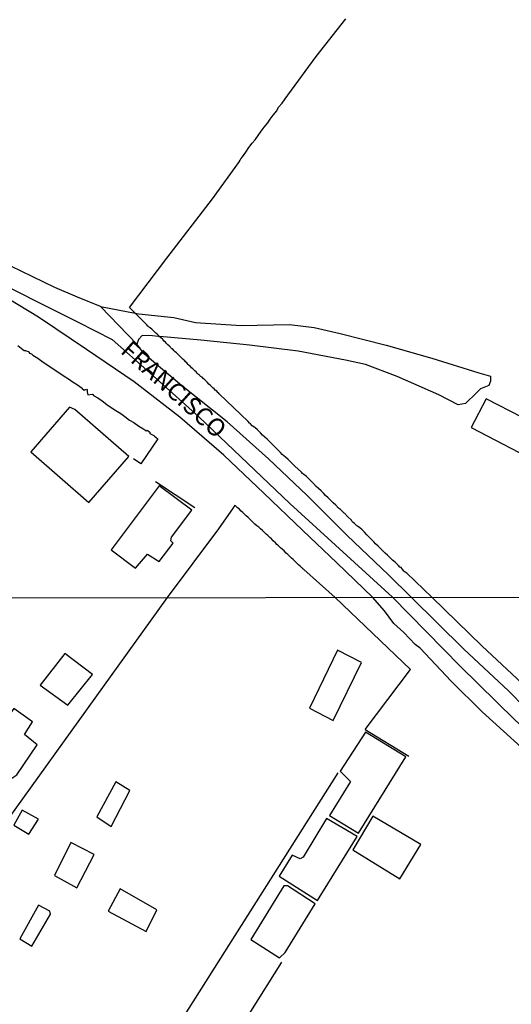
# Model space of a CAD drawing. Units: millimetres. Extents: x 185537 to 187951, y 1668743 to 1671518.
# Drawn here: x 186750 to 186819, y 1669241 to 1669381 of the extents above; entities that cross this region are included whole.
import ezdxf
from ezdxf.enums import TextEntityAlignment as Align

# ---------------------------------------------------------------- set-up
doc = ezdxf.new("R2010")
doc.units = ezdxf.units.MM
for name, color, linetype in [('IMAGEM', 7, 'Continuous'), ('V-EDIFICACAO', 50, 'Continuous'), ('V-EIXO_DE_LOGRADOURO', 130, 'Continuous'), ('V-LOTE', 1, 'Continuous'), ('V-NOME_DOS_LOGRADOUROS', 7, 'Continuous'), ('V-QUADRA', 110, 'Continuous'), ('V-REFERENCIA', 43, 'Continuous'), ('V-TESTADA', 5, 'Continuous'), ('X-LIMITE_1000', 7, 'Continuous')]:
    doc.layers.add(name, color=color, linetype=linetype)
picture_1 = doc.add_image_def('image1.jpg', size_in_pixel=(4021, 4623))

msp = doc.modelspace()

# ---------------------------------------------------------------- linework, layer by layer
at = {"layer": 'V-EDIFICACAO'}
for points in [[(186815.74, 1669327.28), (186813.61, 1669323.22), (186823.78, 1669317.91), (186826.03, 1669321.96), (186815.74, 1669327.28)], [(186757.4, 1669325.77), (186756.66, 1669326.08), (186751.18, 1669319.73), (186759.39, 1669312.54), (186765.05, 1669319.06), (186757.4, 1669325.77)], [(186762.59, 1669305.85), (186766.03, 1669303.26), (186767.73, 1669305.21), (186769.36, 1669304.2), (186771.35, 1669306.79), (186771.02, 1669307.12), (186771.12, 1669307.66), (186773.99, 1669311.47), (186769.37, 1669314.92), (186762.59, 1669305.85)], [(186752.51, 1669286.64), (186756.43, 1669283.83), (186759.93, 1669288.18), (186756, 1669291.16), (186752.51, 1669286.64)], [(186790.7, 1669283.4), (186794.03, 1669281.61), (186798.04, 1669289.88), (186794.63, 1669291.59), (186790.7, 1669283.4)], [(186748.76, 1669283.32), (186744.07, 1669276.75), (186748.5, 1669273.43), (186749.18, 1669273.94), (186752.08, 1669278.2), (186750.29, 1669279.65), (186751.4, 1669281.44), (186748.76, 1669283.32)], [(186795.05, 1669274.45), (186796.5, 1669273), (186793.52, 1669268.14), (186797.61, 1669265.67), (186804.35, 1669276.5), (186798.63, 1669279.99), (186795.05, 1669274.45)], [(186760.52, 1669267.97), (186762.57, 1669266.61), (186765.21, 1669271.72), (186763.25, 1669272.92), (186760.52, 1669267.97)], [(186749.95, 1669268.91), (186748.76, 1669266.78), (186750.89, 1669265.5), (186752.25, 1669267.63), (186749.95, 1669268.91)], [(186793.09, 1669267.72), (186789.77, 1669262.26), (186789.34, 1669262), (186788.23, 1669262.52), (186786.36, 1669259.53), (186791.81, 1669256.12), (186797.44, 1669265.16), (186793.09, 1669267.72)], [(186799.66, 1669268.06), (186796.84, 1669263.28), (186803.49, 1669259.19), (186806.48, 1669264.05), (186799.66, 1669268.06)], [(186756.86, 1669264.31), (186754.55, 1669259.62), (186757.71, 1669257.91), (186760.18, 1669262.6), (186756.86, 1669264.31)], [(186763.85, 1669257.74), (186762.14, 1669254.59), (186767.51, 1669251.69), (186769.05, 1669254.76), (186763.85, 1669257.74)], [(186787.55, 1669258.17), (186787.04, 1669258.17), (186782.35, 1669250.58), (186786.44, 1669247.94), (186787.21, 1669248.7), (186791.47, 1669255.61), (186787.55, 1669258.17)], [(186749.61, 1669250.66), (186751.32, 1669249.64), (186753.96, 1669254.16), (186753.87, 1669254.59), (186752.25, 1669255.44), (186749.61, 1669250.66)]]:
    msp.add_lwpolyline(points, close=True, dxfattribs=at)
at = {"layer": 'V-EIXO_DE_LOGRADOURO'}
for points in [[(186693.38, 1669390.18), (186702.2, 1669374), (186707.63, 1669366.07), (186735.17, 1669349.56), (186756.01, 1669339.07)], [(186756.01, 1669339.07), (186757.89, 1669338.12)], [(186757.89, 1669338.12), (186762.71, 1669335.69), (186768.05, 1669330.93)], [(186768.05, 1669330.93), (186774.97, 1669324.75), (186787.9, 1669312.42), (186802.43, 1669299.11)], [(186802.43, 1669299.11), (186812.03, 1669289.33), (186819.78, 1669281.74), (186827.91, 1669274.3), (186836.19, 1669266.93), (186852.29, 1669251.29), (186860.34, 1669243.24), (186867.94, 1669234.06), (186874.18, 1669228.2), (186881.17, 1669223.78), (186888.54, 1669219.66), (186904.19, 1669212.48), (186912.32, 1669208.14), (186912.37, 1669208.12)]]:
    msp.add_lwpolyline(points, dxfattribs=at)
at = {"layer": 'V-LOTE'}
for points in [[(186765.17, 1669340.23), (186770.45, 1669347.2), (186776.94, 1669355.66), (186780.74, 1669360.93), (186780.74, 1669361), (186780.86, 1669361.13), (186780.95, 1669361.3), (186781.2, 1669361.6), (186781.67, 1669362.24), (186782.1, 1669362.92), (186782.57, 1669363.52), (186782.99, 1669364.03), (186783.42, 1669364.63), (186783.84, 1669365.22), (186784.27, 1669365.82), (186784.78, 1669366.41), (186785.12, 1669366.93), (186785.55, 1669367.52), (186786.06, 1669368.12), (186786.31, 1669368.63), (186786.82, 1669369.23), (186787.25, 1669369.82), (186787.59, 1669370.33), (186791.61, 1669375.85), (186795.85, 1669381.19)], [(186765.95, 1669339.44), (186765.17, 1669340.23)], [(186765.98, 1669339.41), (186765.95, 1669339.44)], [(186765.99, 1669339.4), (186765.98, 1669339.41)], [(186766.01, 1669339.38), (186765.99, 1669339.4)], [(186767.62, 1669337.75), (186766.01, 1669339.38)], [(186767.79, 1669337.58), (186767.62, 1669337.75)], [(186767.81, 1669337.57), (186767.79, 1669337.58)], [(186767.84, 1669337.54), (186767.81, 1669337.57)], [(186768.13, 1669337.33), (186768.01, 1669337.37), (186767.96, 1669337.45), (186767.84, 1669337.54)], [(186768.16, 1669337.3), (186768.13, 1669337.33)], [(186768.34, 1669337.16), (186768.16, 1669337.3)], [(186769.07, 1669336.43), (186768.9, 1669336.6), (186768.77, 1669336.73), (186768.64, 1669336.85), (186768.51, 1669336.98), (186768.34, 1669337.16)], [(186769.4, 1669336.11), (186769.07, 1669336.43)], [(186769.49, 1669336.03), (186769.4, 1669336.11)], [(186775.84, 1669329.96), (186775.63, 1669330.17), (186775.46, 1669330.34), (186775.25, 1669330.43), (186775.2, 1669330.51), (186775.11, 1669330.6), (186774.94, 1669330.72), (186774.75, 1669330.9), (186774.6, 1669331.11), (186774.44, 1669331.24), (186774.13, 1669331.53), (186773.97, 1669331.66), (186773.8, 1669331.83), (186773.63, 1669332), (186773.5, 1669332.13), (186773.28, 1669332.35), (186773.11, 1669332.52), (186772.99, 1669332.64), (186772.78, 1669332.85), (186772.56, 1669333.07), (186772.39, 1669333.24), (186772.17, 1669333.45), (186772, 1669333.62), (186771.83, 1669333.79), (186771.66, 1669333.92), (186771.49, 1669334.09), (186771.32, 1669334.3), (186771.28, 1669334.38), (186771.16, 1669334.38), (186771.03, 1669334.51), (186770.98, 1669334.6), (186770.86, 1669334.69), (186770.77, 1669334.77), (186770.6, 1669334.94), (186770.43, 1669335.11), (186770.26, 1669335.28), (186770.09, 1669335.45), (186769.87, 1669335.67), (186769.83, 1669335.79), (186769.49, 1669336.03)], [(186749.35, 1669334.81), (186750.07, 1669334.26), (186750.24, 1669334.13), (186750.33, 1669334.13), (186750.41, 1669334.13), (186750.5, 1669334.05), (186750.84, 1669333.96), (186750.89, 1669333.87), (186751.01, 1669333.75), (186751.14, 1669333.71), (186751.27, 1669333.66), (186751.48, 1669333.45), (186751.69, 1669333.32), (186752.16, 1669333.02), (186752.76, 1669332.6), (186753.36, 1669332.17), (186754.04, 1669331.74), (186754.63, 1669331.32), (186755.31, 1669330.89), (186755.91, 1669330.47), (186756.51, 1669330.09), (186757.19, 1669329.62), (186757.78, 1669329.27), (186758.47, 1669328.76), (186758.46, 1669328.72), (186758.76, 1669328.47), (186759.06, 1669328.64), (186759.15, 1669328.47), (186759.16, 1669328.25), (186759.27, 1669327.83), (186759.87, 1669327.92), (186759.95, 1669327.87), (186760.08, 1669327.74), (186760.68, 1669327.4), (186761.28, 1669326.97), (186761.96, 1669326.46), (186762.55, 1669326.04), (186763.24, 1669325.61), (186763.92, 1669325.19), (186764.51, 1669324.76)], [(186776.94, 1669328.85), (186776.77, 1669329.02), (186776.6, 1669329.19), (186776.43, 1669329.36), (186776.22, 1669329.57), (186776.05, 1669329.75), (186775.84, 1669329.96)], [(186808, 1669299.12), (186804.47, 1669302.53), (186804.24, 1669302.66), (186804.16, 1669302.75), (186804.05, 1669302.81), (186803.86, 1669303.09), (186803.61, 1669303.39), (186803.52, 1669303.34), (186803.44, 1669303.43), (186803.35, 1669303.55), (186803.27, 1669303.6), (186803.22, 1669303.72), (186803.14, 1669303.77), (186803.1, 1669303.81), (186802.84, 1669304.07), (186802.46, 1669304.36), (186802.11, 1669304.7), (186801.73, 1669305.09), (186801.43, 1669305.39), (186801.05, 1669305.77), (186800.71, 1669306.07), (186800.41, 1669306.36), (186800.03, 1669306.7), (186799.81, 1669306.96), (186799.47, 1669307.3), (186799.13, 1669307.65), (186798.79, 1669307.99), (186798.49, 1669308.33), (186798.15, 1669308.67), (186797.81, 1669308.96), (186797.48, 1669309.22), (186797.39, 1669309.26), (186797.21, 1669309.43), (186797.05, 1669309.6), (186796.85, 1669309.71), (186796.66, 1669309.9), (186796.62, 1669310.03), (186796.11, 1669310.54), (186795.9, 1669310.75), (186795.85, 1669310.84), (186795.77, 1669310.88), (186795.73, 1669310.92), (186795.68, 1669311.01), (186795.6, 1669311.05), (186795.56, 1669311.09), (186795.47, 1669311.18), (186795.09, 1669311.56), (186794.79, 1669311.77), (186794.4, 1669312.16), (186794.06, 1669312.5), (186793.77, 1669312.8), (186793.34, 1669313.22), (186792.96, 1669313.56), (186792.66, 1669313.9), (186792.32, 1669314.2), (186791.94, 1669314.54), (186791.64, 1669314.84), (186791.25, 1669315.23), (186790.91, 1669315.57), (186790.62, 1669315.86), (186790.19, 1669316.29), (186790.02, 1669316.42), (186789.94, 1669316.5), (186789.7, 1669316.65), (186789.55, 1669316.84), (186788.62, 1669317.69), (186788.4, 1669317.91), (186788.32, 1669317.99), (186787.98, 1669318.33), (186787.64, 1669318.67), (186787.29, 1669319.01), (186786.83, 1669319.39), (186786.57, 1669319.65), (186786.23, 1669320), (186785.93, 1669320.29), (186785.59, 1669320.63), (186785.17, 1669321.06), (186784.69, 1669321.53), (186784.35, 1669321.82), (186784.02, 1669322.12), (186783.72, 1669322.42), (186783.29, 1669322.85), (186782.95, 1669323.19), (186782.57, 1669323.44), (186782.31, 1669323.7), (186782.16, 1669323.8), (186781.97, 1669324.04), (186777.87, 1669327.98), (186777.76, 1669328.13), (186777.71, 1669328.17), (186777.54, 1669328.34), (186777.29, 1669328.51), (186777.16, 1669328.68), (186776.99, 1669328.81), (186776.94, 1669328.85)], [(186764.51, 1669324.76), (186765.19, 1669324.25), (186765.79, 1669323.91), (186766.47, 1669323.4), (186767.07, 1669323.06), (186767.36, 1669322.89), (186767.53, 1669322.68)], [(186767.53, 1669322.68), (186767.66, 1669322.81), (186768.05, 1669322.55), (186768.05, 1669322.34), (186768.64, 1669322.08), (186768.73, 1669321.95), (186768.94, 1669321.78), (186769.19, 1669321.57)], [(186769.19, 1669321.57), (186766.78, 1669318.03), (186765.72, 1669318.76)], [(186779.85, 1669311.79), (186777.77, 1669308.84), (186770.52, 1669299.07)], [(186794.33, 1669299.1), (186789.88, 1669303.05), (186789.85, 1669303.09), (186789.72, 1669303.17), (186789.68, 1669303.26), (186789.59, 1669303.3), (186789.38, 1669303.51), (186789.13, 1669303.72), (186788.91, 1669303.94), (186788.62, 1669304.23), (186788.36, 1669304.49), (186788.15, 1669304.66), (186787.89, 1669304.92), (186787.6, 1669305.17), (186787.38, 1669305.39), (186787.08, 1669305.68), (186786.82, 1669305.94), (186786.57, 1669306.15), (186786.31, 1669306.41), (186786.06, 1669306.62), (186785.85, 1669306.83), (186785.55, 1669307.13), (186785.29, 1669307.39), (186785.04, 1669307.6), (186784.78, 1669307.86), (186784.53, 1669308.07), (186784.31, 1669308.28), (186784.02, 1669308.58), (186783.76, 1669308.84), (186783.5, 1669309.05), (186783.21, 1669309.26), (186782.95, 1669309.47), (186782.7, 1669309.73), (186782.31, 1669310.12), (186782.01, 1669310.41), (186781.71, 1669310.67), (186781.46, 1669310.92), (186781.21, 1669311.13), (186780.99, 1669311.35), (186780.7, 1669311.64), (186780.48, 1669311.81), (186780.18, 1669312.07), (186780.05, 1669312.11), (186779.97, 1669311.9), (186779.88, 1669311.86), (186779.85, 1669311.79)], [(186770.52, 1669299.07), (186737.53, 1669253.2), (186721.98, 1669228.87)], [(186794.33, 1669299.1), (186804.98, 1669288.87)], [(186808, 1669299.12), (186808.01, 1669299.11)], [(186808.01, 1669299.11), (186815.14, 1669292.16)], [(186815.14, 1669292.16), (186829.26, 1669279.01)], [(186798.59, 1669280.35), (186804.98, 1669288.87)], [(186752.51, 1669207.43), (186794.73, 1669274.2)], [(186786.7, 1669247.36), (186760.35, 1669205.35)]]:
    msp.add_lwpolyline(points, dxfattribs=at)
at = {"layer": 'V-QUADRA'}
for points in [[(186821.27, 1669283.44), (186818.93, 1669285.78), (186812.49, 1669291.79), (186805.1, 1669299.11), (186801.86, 1669302.28), (186796.04, 1669307.88), (186790.36, 1669313.55), (186784.87, 1669318.74), (186779.01, 1669324.01), (186772.56, 1669329.17), (186768.97, 1669332.19), (186767.23, 1669333.65), (186766.2, 1669335.01), (186761.05, 1669340.34), (186757.8, 1669341.7), (186754.6, 1669343.04), (186748.34, 1669346.1)], [(186823.7, 1669275.12), (186815.18, 1669282.86), (186810.78, 1669287.19), (186806.35, 1669291.88), (186805.67, 1669292.39), (186804.05, 1669294.1), (186802.64, 1669295.41), (186801.32, 1669297.17), (186799.63, 1669299.11), (186794.54, 1669303.99), (186789.72, 1669308.6), (186784.2, 1669313.87), (186778.53, 1669319.28), (186772.31, 1669324.66), (186766.66, 1669329.03), (186765.83, 1669329.67), (186759.06, 1669334.28), (186754.74, 1669337.2), (186752.29, 1669338.85), (186745.12, 1669343.13)]]:
    msp.add_lwpolyline(points, dxfattribs=at)
at = {"layer": 'V-REFERENCIA'}
for p, q in [((186761.05, 1669340.34), (186765.98, 1669339.41)), ((186766.46, 1669335.7), (186766.2, 1669335.01))]:
    msp.add_line(p, q, dxfattribs=at)
for points in [[(186765.98, 1669339.41), (186766.48, 1669339.32), (186771.47, 1669338.81), (186774.52, 1669338.11), (186781.01, 1669337.65), (186787.83, 1669337.82), (186791.34, 1669337.36), (186795.05, 1669336.55), (186801.54, 1669334.88), (186808.03, 1669333.03), (186814.7, 1669330.96), (186816.34, 1669330.5), (186816.34, 1669329.77), (186816.08, 1669329.14), (186814.94, 1669328.67), (186814.36, 1669328.11)], [(186769.23, 1669336.13), (186768.42, 1669336.2), (186766.97, 1669336.26), (186766.46, 1669335.7)], [(186769.4, 1669336.11), (186769.23, 1669336.13)], [(186769.41, 1669336.11), (186769.4, 1669336.11)], [(186814.36, 1669328.11), (186812.81, 1669326.61), (186811.75, 1669326.39), (186809, 1669327.82), (186803.11, 1669330.41), (186798.62, 1669332.12), (186795.79, 1669332.74), (186789.06, 1669334.01), (186782.18, 1669334.87), (186775.3, 1669335.59), (186769.41, 1669336.11)]]:
    msp.add_lwpolyline(points, dxfattribs=at)
at = {"layer": 'V-TESTADA'}
for points in [[(186765.98, 1669339.41), (186765.17, 1669340.23)], [(186765.99, 1669339.4), (186765.98, 1669339.41)], [(186767.62, 1669337.75), (186765.99, 1669339.4)], [(186767.79, 1669337.58), (186767.62, 1669337.75)], [(186767.84, 1669337.54), (186767.79, 1669337.58)], [(186768.13, 1669337.33), (186768.01, 1669337.37), (186767.96, 1669337.45), (186767.84, 1669337.54)], [(186768.17, 1669337.3), (186768.13, 1669337.33)], [(186768.34, 1669337.16), (186768.17, 1669337.3)], [(186769.07, 1669336.43), (186768.9, 1669336.6), (186768.77, 1669336.73), (186768.64, 1669336.85), (186768.51, 1669336.98), (186768.34, 1669337.16)], [(186769.41, 1669336.11), (186769.07, 1669336.43)], [(186769.49, 1669336.03), (186769.41, 1669336.11)], [(186775.84, 1669329.96), (186775.63, 1669330.17), (186775.46, 1669330.34), (186775.25, 1669330.43), (186775.2, 1669330.51), (186775.11, 1669330.6), (186774.94, 1669330.72), (186774.75, 1669330.9), (186774.6, 1669331.11), (186774.44, 1669331.24), (186774.13, 1669331.53), (186773.97, 1669331.66), (186773.8, 1669331.83), (186773.63, 1669332), (186773.5, 1669332.13), (186773.28, 1669332.35), (186773.11, 1669332.52), (186772.99, 1669332.64), (186772.78, 1669332.85), (186772.56, 1669333.07), (186772.39, 1669333.24), (186772.17, 1669333.45), (186772, 1669333.62), (186771.83, 1669333.79), (186771.66, 1669333.92), (186771.49, 1669334.09), (186771.32, 1669334.3), (186771.28, 1669334.38), (186771.16, 1669334.38), (186771.03, 1669334.51), (186770.98, 1669334.6), (186770.86, 1669334.69), (186770.77, 1669334.77), (186770.6, 1669334.94), (186770.43, 1669335.11), (186770.26, 1669335.28), (186770.09, 1669335.45), (186769.87, 1669335.67), (186769.83, 1669335.79), (186769.49, 1669336.03)], [(186749.35, 1669334.81), (186750.07, 1669334.26), (186750.24, 1669334.13), (186750.33, 1669334.13), (186750.41, 1669334.13), (186750.5, 1669334.05), (186750.84, 1669333.96), (186750.89, 1669333.87), (186751.01, 1669333.75), (186751.14, 1669333.71), (186751.27, 1669333.66), (186751.48, 1669333.45), (186751.69, 1669333.32), (186752.16, 1669333.02), (186752.76, 1669332.6), (186753.36, 1669332.17), (186754.04, 1669331.74), (186754.63, 1669331.32), (186755.31, 1669330.89), (186755.91, 1669330.47), (186756.51, 1669330.09), (186757.19, 1669329.62), (186757.78, 1669329.27), (186758.47, 1669328.76), (186758.46, 1669328.72), (186758.76, 1669328.47), (186759.06, 1669328.64), (186759.15, 1669328.47), (186759.16, 1669328.25), (186759.27, 1669327.83), (186759.87, 1669327.92), (186759.95, 1669327.87), (186760.08, 1669327.74), (186760.68, 1669327.4), (186761.28, 1669326.97), (186761.96, 1669326.46), (186762.55, 1669326.04), (186763.24, 1669325.61), (186763.92, 1669325.19), (186764.51, 1669324.76)], [(186776.94, 1669328.85), (186776.77, 1669329.02), (186776.6, 1669329.19), (186776.43, 1669329.36), (186776.22, 1669329.57), (186776.05, 1669329.75), (186775.84, 1669329.96)], [(186808, 1669299.12), (186804.47, 1669302.53), (186804.24, 1669302.66), (186804.16, 1669302.75), (186804.05, 1669302.81), (186803.86, 1669303.09), (186803.61, 1669303.39), (186803.52, 1669303.34), (186803.44, 1669303.43), (186803.35, 1669303.55), (186803.27, 1669303.6), (186803.22, 1669303.72), (186803.14, 1669303.77), (186803.1, 1669303.81), (186802.84, 1669304.07), (186802.46, 1669304.36), (186802.11, 1669304.7), (186801.73, 1669305.09), (186801.43, 1669305.39), (186801.05, 1669305.77), (186800.71, 1669306.07), (186800.41, 1669306.36), (186800.03, 1669306.7), (186799.81, 1669306.96), (186799.47, 1669307.3), (186799.13, 1669307.65), (186798.79, 1669307.99), (186798.49, 1669308.33), (186798.15, 1669308.67), (186797.81, 1669308.96), (186797.48, 1669309.22), (186797.39, 1669309.26), (186797.21, 1669309.43), (186797.05, 1669309.6), (186796.85, 1669309.71), (186796.66, 1669309.9), (186796.62, 1669310.03), (186796.11, 1669310.54), (186795.9, 1669310.75), (186795.85, 1669310.84), (186795.77, 1669310.88), (186795.73, 1669310.92), (186795.68, 1669311.01), (186795.6, 1669311.05), (186795.56, 1669311.09), (186795.47, 1669311.18), (186795.09, 1669311.56), (186794.79, 1669311.77), (186794.4, 1669312.16), (186794.06, 1669312.5), (186793.77, 1669312.8), (186793.34, 1669313.22), (186792.96, 1669313.56), (186792.66, 1669313.9), (186792.32, 1669314.2), (186791.94, 1669314.54), (186791.64, 1669314.84), (186791.25, 1669315.23), (186790.91, 1669315.57), (186790.62, 1669315.86), (186790.19, 1669316.29), (186790.02, 1669316.42), (186789.94, 1669316.5), (186789.7, 1669316.65), (186789.55, 1669316.84), (186788.62, 1669317.69), (186788.4, 1669317.91), (186788.32, 1669317.99), (186787.98, 1669318.33), (186787.64, 1669318.67), (186787.29, 1669319.01), (186786.83, 1669319.39), (186786.57, 1669319.65), (186786.23, 1669320), (186785.93, 1669320.29), (186785.59, 1669320.63), (186785.17, 1669321.06), (186784.69, 1669321.53), (186784.35, 1669321.82), (186784.02, 1669322.12), (186783.72, 1669322.42), (186783.29, 1669322.85), (186782.95, 1669323.19), (186782.57, 1669323.44), (186782.31, 1669323.7), (186782.16, 1669323.8), (186781.97, 1669324.04), (186777.87, 1669327.98), (186777.76, 1669328.13), (186777.71, 1669328.17), (186777.54, 1669328.34), (186777.29, 1669328.51), (186777.16, 1669328.68), (186776.99, 1669328.81), (186776.94, 1669328.85)], [(186764.51, 1669324.76), (186765.19, 1669324.25), (186765.79, 1669323.91), (186766.47, 1669323.4), (186767.07, 1669323.06), (186767.36, 1669322.89), (186767.53, 1669322.68)], [(186767.53, 1669322.68), (186767.66, 1669322.81), (186768.05, 1669322.55), (186768.05, 1669322.34), (186768.64, 1669322.08), (186768.73, 1669321.95), (186768.94, 1669321.78), (186769.19, 1669321.57)], [(186768.84, 1669315.52), (186774.42, 1669311.85)], [(186794.33, 1669299.1), (186789.88, 1669303.05), (186789.85, 1669303.09), (186789.72, 1669303.17), (186789.68, 1669303.26), (186789.59, 1669303.3), (186789.38, 1669303.51), (186789.13, 1669303.72), (186788.91, 1669303.94), (186788.62, 1669304.23), (186788.36, 1669304.49), (186788.15, 1669304.66), (186787.89, 1669304.92), (186787.6, 1669305.17), (186787.38, 1669305.39), (186787.08, 1669305.68), (186786.82, 1669305.94), (186786.57, 1669306.15), (186786.31, 1669306.41), (186786.06, 1669306.62), (186785.85, 1669306.83), (186785.55, 1669307.13), (186785.29, 1669307.39), (186785.04, 1669307.6), (186784.78, 1669307.86), (186784.53, 1669308.07), (186784.31, 1669308.28), (186784.02, 1669308.58), (186783.76, 1669308.84), (186783.5, 1669309.05), (186783.21, 1669309.26), (186782.95, 1669309.47), (186782.7, 1669309.73), (186782.31, 1669310.12), (186782.01, 1669310.41), (186781.71, 1669310.67), (186781.46, 1669310.92), (186781.21, 1669311.13), (186780.99, 1669311.35), (186780.7, 1669311.64), (186780.48, 1669311.81), (186780.18, 1669312.07), (186780.05, 1669312.11), (186779.97, 1669311.9), (186779.88, 1669311.86), (186779.85, 1669311.79)], [(186794.33, 1669299.1), (186804.98, 1669288.87)], [(186808, 1669299.12), (186808.01, 1669299.11)], [(186808.01, 1669299.11), (186815.14, 1669292.16)], [(186815.14, 1669292.16), (186829.26, 1669279.01)], [(186798.59, 1669280.35), (186804.78, 1669276.59)]]:
    msp.add_lwpolyline(points, dxfattribs=at)
at = {"layer": 'X-LIMITE_1000'}
msp.add_line((187950.19, 1669300.42), (185540.23, 1669297.52), dxfattribs=at)

# ---------------------------------------------------------------- texts
at = {"layer": 'V-NOME_DOS_LOGRADOUROS'}
msp.add_text('FRANCISCO', height=2.5, rotation=318, dxfattribs=at).set_placement((186763.23, 1669333.29), align=Align.BOTTOM_LEFT)

# ---------------------------------------------------------------- referenced raster images: frames only (the image files are external)
at = {"layer": 'IMAGEM'}
image = msp.add_image(picture_1, insert=(185537.99, 1668742.9), size_in_units=(2413.04, 2774.31), dxfattribs=at)
image.dxf.flags = 7

doc.saveas('drawing.dxf')
